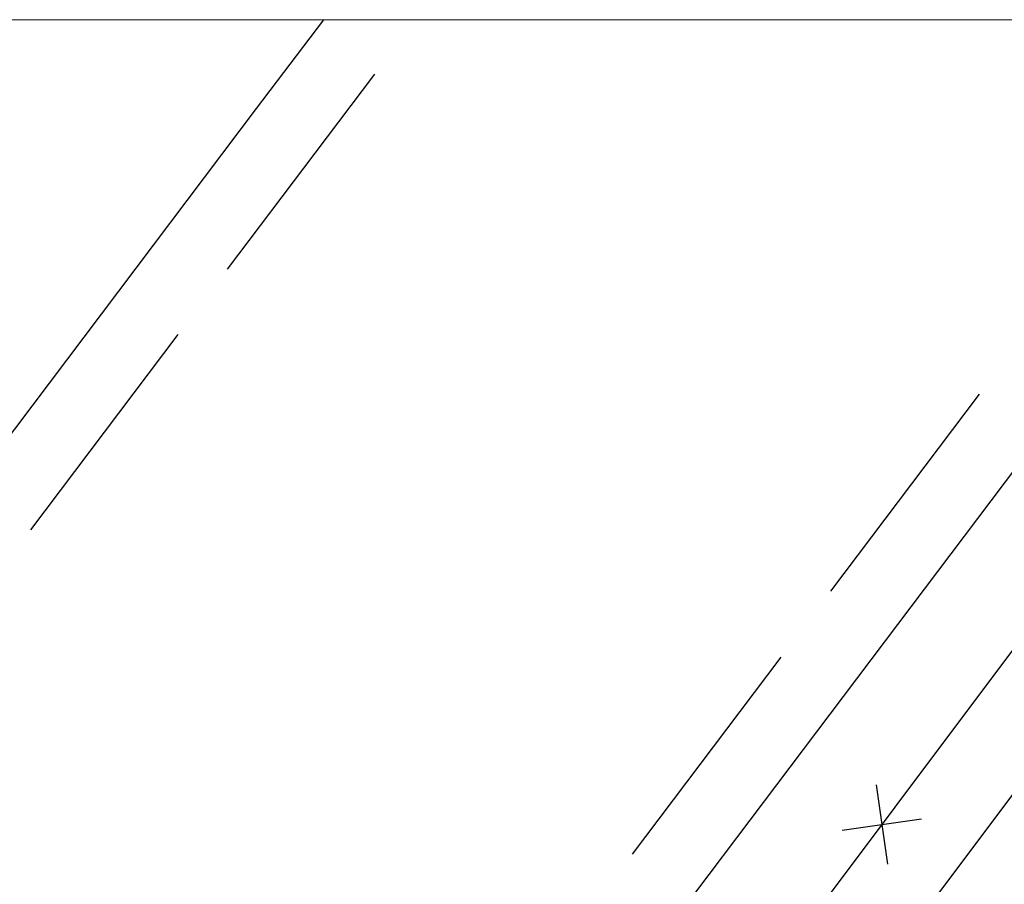
# Model space of a CAD drawing. Extents: x -230652 to 1028740, y 0 to 419336.
# Drawn here: x 64678 to 70709, y 339103 to 344400 of the extents above; entities that cross this region are included whole.
import ezdxf

# ---------------------------------------------------------------- set-up
doc = ezdxf.new("R2010")
doc.units = 0
doc.header["$LTSCALE"] = 600
doc.layers.get('Defpoints').update_dxf_attribs({"color": 5, "lineweight": 0})
for name, color, linetype, lineweight in [('D-TTL', 2, 'Continuous', 0), ('V-nasSTD', 7, 'Continuous', 0), ('【参照用】DMデータ_現況平面図用$0$D-BGD', 253, 'Continuous', 0)]:
    doc.layers.add(name, color=color, linetype=linetype, lineweight=lineweight)

msp = doc.modelspace()

# ---------------------------------------------------------------- linework, layer by layer
at = {"layer": 'D-TTL', "linetype": 'Continuous'}
msp.add_lwpolyline([(12300, 12000), (492300, 12000), (492300, 344400), (12300, 344400)], close=True, dxfattribs=at)
at = {"layer": 'Defpoints'}
msp.add_lwpolyline([(317266.5088, 44294.0554), (317266.5088, 12000), (12300, 12000), (12300, 314400), (42300, 314400), (42300, 344400), (492300, 344400), (492300, 44294.0554)], close=True, dxfattribs=at)
at = {"layer": 'V-nasSTD'}
msp.add_lwpolyline([(12000, 12000), (12000, 344400), (492600, 344400), (492600, 12000)], close=True, dxfattribs=at)
at = {"layer": '【参照用】DMデータ_現況平面図用$0$D-BGD', "lineweight": 25}
for points in [[(66539.1854, 344400), (66126.6016, 343855.5465), (56624.5041, 331249.7102), (57951.6833, 331360.8288), (52289.1259, 323695.6928), (47232.9237, 317051.282), (36894.7066, 303230.215), (32953.7876, 302911.3895), (21677.7031, 311309.1919), (17566.9423, 314400)], [(63389.7697, 331863.0548), (72852.2658, 344400)], [(73654.1326, 344400), (66421.979, 334752.662)], [(74317.6012, 344400), (67655.6637, 335513.5197)], [(66851.8982, 344067.1655), (66485.1874, 343583.2688), (65948.2786, 342871.1073)], [(65647.4743, 342472.1173), (64745.0614, 341275.1471)], [(69645.6658, 340898.1631), (70556.8556, 342105.427)], [(68430.746, 339288.4779), (69341.9358, 340495.7418)], [(69923.7987, 339713.5298), (69993.3931, 339227.141)], [(69715.4015, 339435.5382), (70201.7902, 339505.1326)]]:
    msp.add_lwpolyline(points, dxfattribs=at)

doc.saveas('drawing.dxf')
